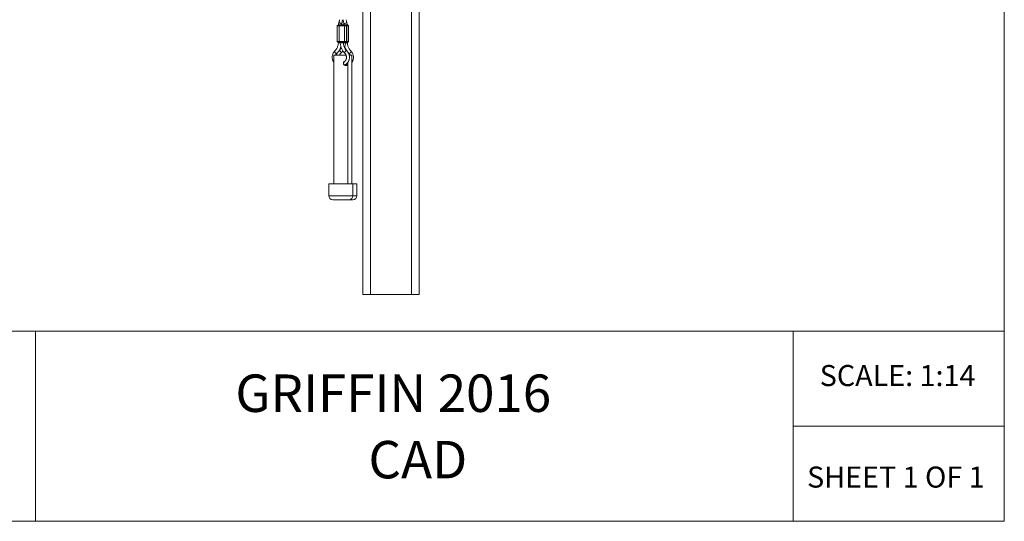
# Model space of a CAD drawing. Units: inches. Extents: x 0 to 273, y 0 to 210.
# Drawn here: x 162 to 273, y 0 to 57 of the extents above; entities that cross this region are included whole.
import ezdxf

# ---------------------------------------------------------------- set-up
doc = ezdxf.new("R2010")
doc.units = ezdxf.units.IN
doc.header["$MEASUREMENT"] = 0
doc.styles.add('SLDTEXTSTYLE0', font='TXT', dxfattribs={"width": 0.75})
doc.styles.add('SLDTEXTSTYLE1', font='TXT', dxfattribs={"width": 0.6875})
doc.styles.add('SLDTEXTSTYLE2', font='TXT', dxfattribs={"width": 0.7})

msp = doc.modelspace()

# ---------------------------------------------------------------- linework, layer by layer
at = {"color": 7, "linetype": 'Continuous', "lineweight": 0}
for p, q in [((272.999, 209.501), (272.999, 0)), ((0, 21.502), (272.999, 21.502)), ((163.489, 21.502), (163.489, 0)), ((249.119, 21.502), (249.119, 0)), ((249.119, 10.751), (272.999, 10.751)), ((0, 0), (272.999, 0))]:
    msp.add_line(p, q, dxfattribs=at)
at = {"color": 7, "linetype": 'Continuous', "lineweight": 15}
for p, q in [((205.993, 25.626), (205.993, 131.308)), ((206.843, 130.817), (206.843, 25.626)), ((200.493, 25.626), (200.493, 115.185)), ((197.587, 55.991), (197.587, 54.213)), ((197.979, 56.123), (197.778, 56.123)), ((197.79, 55.995), (197.791, 56.004)), ((197.79, 54.21), (197.79, 55.995)), ((197.79, 55.995), (197.806, 55.995)), ((197.807, 55.999), (197.806, 55.995)), ((197.806, 55.995), (197.806, 54.21)), ((198.411, 54.213), (198.411, 55.991)), ((198.673, 56.123), (198.472, 56.123)), ((198.644, 55.995), (198.645, 56.004)), ((198.644, 54.21), (198.644, 55.995)), ((198.644, 55.995), (198.661, 55.995)), ((198.661, 55.999), (198.661, 55.995)), ((198.661, 55.995), (198.661, 54.21)), ((198.864, 54.212), (198.864, 55.992)), ((197.979, 54.082), (197.778, 54.082)), ((197.791, 54.201), (197.79, 54.21)), ((197.79, 54.21), (197.806, 54.21)), ((197.807, 54.205), (197.806, 54.21)), ((198.673, 54.082), (198.472, 54.082)), ((198.645, 54.201), (198.644, 54.21)), ((198.644, 54.21), (198.661, 54.21)), ((198.661, 54.205), (198.661, 54.21)), ((197.205, 52.671), (197.205, 38.156)), ((197.205, 52.671), (197.437, 52.671)), ((197.437, 52.671), (198.603, 52.671)), ((198.83, 52.973), (198.91, 52.898)), ((198.953, 52.671), (199.246, 52.671)), ((199.246, 38.156), (199.246, 52.671)), ((198.792, 38.156), (198.792, 51.86)), ((196.638, 38.156), (196.638, 36.796)), ((199.359, 38.156), (196.638, 38.156)), ((199.359, 36.796), (199.359, 38.156)), ((199.414, 38.156), (199.359, 38.156)), ((199.813, 38.156), (199.414, 38.156)), ((199.813, 36.796), (199.813, 38.156)), ((198.906, 36.342), (197.091, 36.342)), ((199.094, 36.342), (198.906, 36.342)), ((199.359, 36.342), (199.094, 36.342)), ((201.344, 25.626), (200.493, 25.626)), ((201.344, 25.626), (205.993, 25.626)), ((206.843, 25.626), (205.993, 25.626))]:
    msp.add_line(p, q, dxfattribs=at)
at = {"color": 8, "linetype": 'Continuous', "lineweight": 15}
for p, q in [((201.344, 114.725), (201.344, 25.626)), ((196.638, 36.796), (199.359, 36.796)), ((199.359, 36.796), (199.813, 36.796))]:
    msp.add_line(p, q, dxfattribs=at)
at = {"color": 8, "linetype": 'Continuous', "lineweight": 15, "flags": 128}
for points in [[(197.791, 56.398), (197.791, 56.396), (197.8, 56.372), (197.832, 56.343), (197.883, 56.315), (197.944, 56.291), (198.006, 56.275), (198.061, 56.269), (198.099, 56.275), (198.113, 56.288)], [(198.337, 56.288), (198.352, 56.275), (198.39, 56.269), (198.444, 56.275), (198.507, 56.291), (198.568, 56.315), (198.619, 56.343), (198.651, 56.372), (198.66, 56.396), (198.659, 56.398)], [(197.541, 52.898), (197.534, 52.893), (197.492, 52.882), (197.442, 52.893), (197.389, 52.924), (197.343, 52.972), (197.31, 53.028), (197.296, 53.083), (197.302, 53.131), (197.32, 53.157)], [(197.774, 53.157), (197.781, 53.162), (197.822, 53.174), (197.873, 53.162), (197.926, 53.131), (197.972, 53.083), (198.004, 53.028)], [(198.456, 52.898), (198.438, 52.924), (198.432, 52.972), (198.446, 53.028), (198.479, 53.083), (198.525, 53.131), (198.578, 53.162), (198.628, 53.174), (198.67, 53.162), (198.676, 53.157)], [(199.14, 53.028), (199.108, 52.972), (199.061, 52.924), (199.009, 52.893), (198.958, 52.882), (198.917, 52.893), (198.91, 52.898)]]:
    msp.add_lwpolyline(points, dxfattribs=at)
at = {"color": 7, "linetype": 'Continuous', "lineweight": 15, "flags": 128}
msp.add_lwpolyline([(198.733, 51.788), (198.735, 51.764), (198.732, 51.71), (198.724, 51.658), (198.712, 51.611), (198.693, 51.569), (198.638, 51.51), (198.56, 51.489), (198.469, 51.51), (198.383, 51.569), (198.347, 51.61), (198.32, 51.658), (198.302, 51.709), (198.296, 51.764), (198.302, 51.818), (198.32, 51.869), (198.347, 51.917), (198.383, 51.958), (198.469, 52.017), (198.494, 52.027), (198.494, 52.027)], dxfattribs=at)
at = {"color": 7, "linetype": 'Continuous', "lineweight": 15}
for centre, radius, start, end in [((197.765, 55.876), 0.13, 70.98134, 78.48061), ((197.822, 56.055), 0.0457, 240.0742, 257.21476), ((197.771, 56.001), 0.0514, 18.31245, 31.35565), ((198.661, 56.037), 0.0269, 234.63178, 271.08263), ((198.666, 56.05), 0.0517, 245.37129, 264.74622), ((198.669, 56.048), 0.0307, 219.08112, 257.44726), ((197.765, 54.328), 0.13, 281.52704, 289.03865), ((197.822, 54.149), 0.0459, 102.80858, 119.90246), ((197.771, 54.203), 0.0514, 328.63334, 341.681), ((198.666, 54.154), 0.0517, 95.28063, 114.62897), ((198.661, 54.167), 0.027, 88.93537, 125.35022), ((198.669, 54.157), 0.0306, 102.53075, 140.92028), ((197.091, 36.796), 0.454, 180, 270), ((198.906, 36.796), 0.454, 270, 0), ((199.359, 36.796), 0.454, 270, 0)]:
    msp.add_arc(centre, radius, start, end, dxfattribs=at)
at = {"color": 8, "linetype": 'Continuous', "lineweight": 15}
for centre, start, end in [((197.911, 52.97), 319.63177, 31.64574), ((199.047, 53.086), 328.33389, 40.50957)]:
    msp.add_arc(centre, 0.11, start, end, dxfattribs=at)
at = {"color": 7, "linetype": 'Continuous', "lineweight": 15}
for points, knots in [([(197.607, 56.018), (197.606, 56.018), (197.604, 56.017), (197.598, 56.014), (197.592, 56.008), (197.588, 56), (197.586, 55.993), (197.587, 55.99), (197.587, 55.99)], [0, 0, 0, 0, 0.1106599, 0.2782779, 0.4881456, 0.7309147, 0.9935251, 1, 1, 1, 1]), ([(197.728, 56.123), (197.73, 56.118), (197.733, 56.111), (197.734, 56.103), (197.734, 56.099), (197.733, 56.094), (197.731, 56.087), (197.723, 56.077), (197.703, 56.061), (197.659, 56.041), (197.621, 56.024), (197.598, 56.014)], [0, 0, 0, 0, 0.0884619, 0.1188517, 0.1406272, 0.1490543, 0.2001088, 0.2603695, 0.3370017, 0.6004751, 1, 1, 1, 1]), ([(197.778, 56.123), (197.764, 56.123), (197.735, 56.123), (197.731, 56.123), (197.728, 56.123)], [0, 0, 0, 0, 0.5010268, 1, 1, 1, 1]), ([(197.792, 56.398), (197.784, 56.374), (197.762, 56.304), (197.74, 56.202), (197.735, 56.125), (197.733, 56.096)], [0, 0, 0, 0, 0.25591401, 0.72182625, 1, 1, 1, 1]), ([(197.791, 56.004), (197.791, 56.004), (197.793, 56.009), (197.796, 56.012), (197.799, 56.015)], [0, 0, 0, 0, 0.2006228, 1, 1, 1, 1]), ([(197.839, 56.69), (197.838, 56.67), (197.837, 56.611), (197.825, 56.516), (197.805, 56.44), (197.793, 56.402), (197.792, 56.398)], [0, 0, 0, 0, 0.1965802, 0.5852229, 0.9526826, 1, 1, 1, 1]), ([(197.799, 56.015), (197.8, 56.017), (197.805, 56.022), (197.811, 56.026), (197.815, 56.028)], [0, 0, 0, 0, 0.3112593, 1, 1, 1, 1]), ([(197.812, 56.01), (197.81, 56.007), (197.808, 56.004), (197.807, 56), (197.807, 55.999)], [0, 0, 0, 0, 0.7843376, 1, 1, 1, 1]), ([(197.82, 56.018), (197.818, 56.017), (197.816, 56.015), (197.813, 56.013), (197.812, 56.011), (197.812, 56.01)], [0, 0, 0, 0, 0.4894421, 0.6937238, 1, 1, 1, 1]), ([(197.815, 56.028), (197.839, 56.042), (197.881, 56.066), (197.929, 56.094), (197.956, 56.11), (197.969, 56.117), (197.975, 56.121), (197.978, 56.122), (197.979, 56.123)], [0, 0, 0, 0, 0.4439344, 0.7561174, 0.886834, 0.9441737, 0.9957659, 1, 1, 1, 1]), ([(197.979, 56.123), (197.978, 56.122), (197.969, 56.116), (197.956, 56.107), (197.927, 56.087), (197.884, 56.059), (197.844, 56.033), (197.82, 56.018)], [0, 0, 0, 0, 0.0039577, 0.1833536, 0.2440009, 0.5560102, 1, 1, 1, 1]), ([(198.269, 56.123), (198.269, 56.123), (198.273, 56.123), (198.258, 56.123), (198.223, 56.123), (198.165, 56.123), (198.099, 56.123), (198.031, 56.123), (197.996, 56.123), (197.979, 56.123)], [0, 0, 0, 0, 0.0006823, 0.167235, 0.333788, 0.5003409, 0.666894, 0.8334468, 1, 1, 1, 1]), ([(198.077, 56.123), (198.079, 56.142), (198.086, 56.2), (198.102, 56.253), (198.113, 56.288)], [0, 0, 0, 0, 0.3335425, 1, 1, 1, 1]), ([(198.113, 56.288), (198.121, 56.313), (198.144, 56.384), (198.168, 56.504), (198.178, 56.614), (198.179, 56.675), (198.179, 56.69)], [0, 0, 0, 0, 0.1967896, 0.5556263, 0.8963558, 1, 1, 1, 1]), ([(198.472, 56.123), (198.455, 56.123), (198.42, 56.123), (198.352, 56.123), (198.285, 56.123), (198.228, 56.123), (198.193, 56.123), (198.178, 56.123), (198.182, 56.123), (198.182, 56.123)], [0, 0, 0, 0, 0.1658834, 0.3317667, 0.4976496, 0.663533, 0.8294159, 0.9952992, 1, 1, 1, 1]), ([(198.399, 56.014), (198.376, 56.024), (198.338, 56.041), (198.294, 56.061), (198.274, 56.077), (198.267, 56.086), (198.265, 56.092), (198.264, 56.095), (198.264, 56.097), (198.263, 56.099), (198.263, 56.103), (198.264, 56.111), (198.267, 56.118), (198.269, 56.123)], [0, 0, 0, 0, 0.3993971, 0.6627872, 0.7393946, 0.7996361, 0.8283615, 0.8432328, 0.8509931, 0.8594174, 0.8811859, 0.9115661, 1, 1, 1, 1]), ([(198.272, 56.69), (198.273, 56.663), (198.274, 56.586), (198.289, 56.464), (198.314, 56.358), (198.333, 56.301), (198.337, 56.288)], [0, 0, 0, 0, 0.1955701, 0.5550554, 0.8960795, 1, 1, 1, 1]), ([(198.337, 56.288), (198.343, 56.271), (198.359, 56.219), (198.372, 56.163), (198.375, 56.124), (198.375, 56.123)], [0, 0, 0, 0, 0.3276428, 0.9792966, 1, 1, 1, 1]), ([(198.41, 55.991), (198.41, 55.994), (198.41, 56), (198.405, 56.008), (198.4, 56.013), (198.396, 56.016), (198.392, 56.017), (198.391, 56.018), (198.39, 56.018)], [0, 0, 0, 0, 0.2441974, 0.4660696, 0.6516813, 0.8091392, 0.9352998, 1, 1, 1, 1]), ([(198.659, 56.398), (198.654, 56.416), (198.637, 56.469), (198.619, 56.562), (198.612, 56.643), (198.612, 56.685), (198.612, 56.69)], [0, 0, 0, 0, 0.1954403, 0.5835327, 0.9524858, 1, 1, 1, 1]), ([(198.645, 56.015), (198.645, 56.017), (198.645, 56.022), (198.645, 56.026), (198.646, 56.028)], [0, 0, 0, 0, 0.31125913, 1, 1, 1, 1]), ([(198.645, 56.015), (198.645, 56.013), (198.645, 56.009), (198.645, 56.005), (198.645, 56.004)], [0, 0, 0, 0, 0.6331459, 1, 1, 1, 1]), ([(198.646, 56.028), (198.647, 56.032), (198.65, 56.046), (198.656, 56.069), (198.662, 56.092), (198.668, 56.109), (198.671, 56.118), (198.673, 56.122), (198.673, 56.123)], [0, 0, 0, 0, 0.1325873, 0.4439353, 0.7189013, 0.8573161, 0.9957659, 1, 1, 1, 1]), ([(198.716, 56.123), (198.712, 56.16), (198.704, 56.243), (198.68, 56.334), (198.663, 56.387), (198.659, 56.398)], [0, 0, 0, 0, 0.3916757, 0.8762656, 1, 1, 1, 1]), ([(198.661, 56.01), (198.661, 56.011), (198.661, 56.014), (198.662, 56.016), (198.663, 56.017), (198.663, 56.018)], [0, 0, 0, 0, 0.3064478, 0.8086838, 1, 1, 1, 1]), ([(198.661, 55.999), (198.662, 56.001), (198.662, 56.004), (198.662, 56.008), (198.661, 56.01)], [0, 0, 0, 0, 0.3887665, 1, 1, 1, 1]), ([(198.673, 56.123), (198.673, 56.122), (198.672, 56.112), (198.67, 56.092), (198.668, 56.062), (198.665, 56.037), (198.663, 56.022), (198.663, 56.018)], [0, 0, 0, 0, 0.0039572, 0.281187, 0.5560083, 0.8673455, 1, 1, 1, 1]), ([(198.722, 56.123), (198.72, 56.123), (198.715, 56.123), (198.687, 56.123), (198.673, 56.123)], [0, 0, 0, 0, 0.4928134, 1, 1, 1, 1]), ([(198.854, 56.014), (198.837, 56.024), (198.809, 56.04), (198.762, 56.074), (198.738, 56.103), (198.722, 56.123)], [0, 0, 0, 0, 0.3531284, 0.570188, 1, 1, 1, 1]), ([(198.864, 55.992), (198.864, 55.993), (198.864, 55.997), (198.862, 56.004), (198.857, 56.011), (198.852, 56.015), (198.848, 56.018), (198.847, 56.018), (198.846, 56.018)], [0, 0, 0, 0, 0.0954665, 0.3784106, 0.6052477, 0.7976744, 0.9597828, 1, 1, 1, 1]), ([(197.727, 54.122), (197.727, 54.121), (197.726, 54.065), (197.714, 53.956), (197.685, 53.799), (197.641, 53.649), (197.585, 53.51), (197.516, 53.384), (197.438, 53.274), (197.371, 53.202), (197.331, 53.166), (197.321, 53.157)], [0, 0, 0, 0, 0.0023766, 0.1388509, 0.275245, 0.411397, 0.5472661, 0.6828633, 0.8183208, 0.9538432, 1, 1, 1, 1]), ([(197.541, 52.898), (197.562, 52.917), (197.622, 52.97), (197.713, 53.073), (197.808, 53.208), (197.889, 53.358), (197.955, 53.512), (197.985, 53.619), (197.999, 53.669)], [0, 0, 0, 0, 0.1022691, 0.2860397, 0.4706756, 0.6562714, 0.8423798, 1, 1, 1, 1]), ([(197.587, 54.213), (197.587, 54.212), (197.587, 54.207), (197.59, 54.2), (197.594, 54.194), (197.599, 54.19), (197.604, 54.187), (197.606, 54.186), (197.607, 54.186), (197.607, 54.186)], [0, 0, 0, 0, 0.1335321, 0.3755014, 0.5726505, 0.7402751, 0.8796561, 0.9872497, 1, 1, 1, 1]), ([(197.598, 54.19), (197.624, 54.179), (197.657, 54.164), (197.696, 54.145), (197.712, 54.136), (197.722, 54.128), (197.728, 54.121), (197.731, 54.116), (197.732, 54.113), (197.733, 54.11), (197.734, 54.105), (197.734, 54.095), (197.73, 54.087), (197.728, 54.082)], [0, 0, 0, 0, 0.4234084, 0.5593389, 0.6479342, 0.7165656, 0.7826981, 0.7978789, 0.8128974, 0.8285561, 0.8462934, 0.9062962, 1, 1, 1, 1]), ([(197.778, 54.082), (197.764, 54.082), (197.735, 54.082), (197.731, 54.082), (197.728, 54.082)], [0, 0, 0, 0, 0.5010211, 1, 1, 1, 1]), ([(198.042, 53.527), (198.039, 53.52), (198.018, 53.467), (197.966, 53.38), (197.888, 53.269), (197.822, 53.199), (197.783, 53.165), (197.774, 53.157)], [0, 0, 0, 0, 0.0448505, 0.3349934, 0.6248459, 0.9148695, 1, 1, 1, 1]), ([(197.799, 54.189), (197.797, 54.191), (197.794, 54.194), (197.792, 54.198), (197.791, 54.201)], [0, 0, 0, 0, 0.4002917, 1, 1, 1, 1]), ([(197.815, 54.176), (197.811, 54.179), (197.805, 54.182), (197.8, 54.188), (197.799, 54.189)], [0, 0, 0, 0, 0.6974246, 1, 1, 1, 1]), ([(197.812, 54.194), (197.811, 54.195), (197.809, 54.199), (197.808, 54.203), (197.807, 54.205)], [0, 0, 0, 0, 0.3780199, 1, 1, 1, 1]), ([(197.812, 54.194), (197.812, 54.193), (197.814, 54.191), (197.817, 54.188), (197.819, 54.187), (197.82, 54.186)], [0, 0, 0, 0, 0.2982019, 0.7992746, 1, 1, 1, 1]), ([(197.979, 54.082), (197.978, 54.082), (197.959, 54.093), (197.929, 54.11), (197.878, 54.14), (197.842, 54.16), (197.818, 54.174), (197.815, 54.176)], [0, 0, 0, 0, 0.0042341, 0.3568906, 0.5560529, 0.9414731, 1, 1, 1, 1]), ([(197.82, 54.186), (197.823, 54.184), (197.847, 54.169), (197.887, 54.143), (197.931, 54.114), (197.957, 54.097), (197.97, 54.088), (197.975, 54.084), (197.978, 54.082), (197.979, 54.082)], [0, 0, 0, 0, 0.0585608, 0.4439894, 0.7546468, 0.8861662, 0.9438294, 0.9960423, 1, 1, 1, 1]), ([(197.932, 54.082), (197.937, 54.024), (197.946, 53.905), (197.979, 53.727), (198.029, 53.552), (198.094, 53.387), (198.174, 53.232), (198.269, 53.093), (198.364, 52.981), (198.43, 52.922), (198.457, 52.898)], [0, 0, 0, 0, 0.1214922, 0.2525777, 0.3838291, 0.515281, 0.6469227, 0.7786545, 0.9102351, 1, 1, 1, 1]), ([(198.269, 54.082), (198.269, 54.082), (198.273, 54.082), (198.258, 54.082), (198.223, 54.082), (198.165, 54.082), (198.099, 54.082), (198.031, 54.082), (197.996, 54.082), (197.979, 54.082)], [0, 0, 0, 0, 0.0006785, 0.1672319, 0.3337854, 0.500339, 0.6668927, 0.8334461, 1, 1, 1, 1]), ([(198.269, 54.082), (198.267, 54.087), (198.263, 54.095), (198.263, 54.105), (198.264, 54.11), (198.265, 54.113), (198.267, 54.116), (198.27, 54.121), (198.275, 54.128), (198.285, 54.136), (198.302, 54.145), (198.34, 54.164), (198.373, 54.179), (198.399, 54.19)], [0, 0, 0, 0, 0.093704, 0.1537068, 0.1714439, 0.1871026, 0.2021211, 0.2173017, 0.2834349, 0.352066, 0.4406615, 0.5765909, 1, 1, 1, 1]), ([(198.472, 54.082), (198.455, 54.082), (198.419, 54.082), (198.352, 54.082), (198.299, 54.082), (198.275, 54.082), (198.269, 54.082)], [0, 0, 0, 0, 0.3007526, 0.6015049, 0.9022567, 1, 1, 1, 1]), ([(198.676, 53.157), (198.661, 53.171), (198.616, 53.211), (198.544, 53.293), (198.467, 53.408), (198.4, 53.537), (198.346, 53.679), (198.305, 53.831), (198.279, 53.98), (198.274, 54.079), (198.272, 54.123)], [0, 0, 0, 0, 0.06871755, 0.20638587, 0.34333472, 0.47975457, 0.6160218, 0.75229715, 0.88865705, 1, 1, 1, 1]), ([(198.39, 54.186), (198.391, 54.186), (198.393, 54.187), (198.398, 54.19), (198.404, 54.195), (198.409, 54.203), (198.411, 54.21), (198.41, 54.214), (198.41, 54.214)], [0, 0, 0, 0, 0.1014657, 0.2603897, 0.4684086, 0.7070081, 0.9679325, 1, 1, 1, 1]), ([(198.409, 53.526), (198.427, 53.582), (198.464, 53.694), (198.499, 53.874), (198.516, 54.005), (198.518, 54.074), (198.518, 54.082)], [0, 0, 0, 0, 0.3168576, 0.6392244, 0.9615685, 1, 1, 1, 1]), ([(198.453, 53.669), (198.462, 53.633), (198.487, 53.538), (198.545, 53.395), (198.616, 53.252), (198.671, 53.173), (198.694, 53.139)], [0, 0, 0, 0, 0.1814741, 0.4805939, 0.7801493, 1, 1, 1, 1]), ([(198.645, 54.201), (198.645, 54.197), (198.645, 54.193), (198.645, 54.19), (198.645, 54.189)], [0, 0, 0, 0, 0.77717173, 1, 1, 1, 1]), ([(198.646, 54.176), (198.645, 54.179), (198.645, 54.182), (198.645, 54.188), (198.645, 54.189)], [0, 0, 0, 0, 0.6974247, 1, 1, 1, 1]), ([(198.673, 54.082), (198.673, 54.082), (198.669, 54.091), (198.663, 54.108), (198.656, 54.135), (198.65, 54.158), (198.647, 54.172), (198.646, 54.176)], [0, 0, 0, 0, 0.0042341, 0.2811011, 0.5560551, 0.8660598, 1, 1, 1, 1]), ([(198.661, 54.194), (198.661, 54.195), (198.662, 54.198), (198.662, 54.202), (198.661, 54.205)], [0, 0, 0, 0, 0.2067336, 1, 1, 1, 1]), ([(198.661, 54.194), (198.661, 54.193), (198.661, 54.191), (198.662, 54.188), (198.663, 54.187), (198.663, 54.186)], [0, 0, 0, 0, 0.298192, 0.799258, 1, 1, 1, 1]), ([(198.663, 54.186), (198.663, 54.182), (198.665, 54.167), (198.668, 54.142), (198.67, 54.112), (198.672, 54.092), (198.673, 54.082), (198.673, 54.082)], [0, 0, 0, 0, 0.1339896, 0.4439911, 0.7187997, 0.9960417, 1, 1, 1, 1]), ([(198.722, 54.082), (198.72, 54.082), (198.715, 54.082), (198.687, 54.082), (198.673, 54.082)], [0, 0, 0, 0, 0.4920329, 1, 1, 1, 1]), ([(198.722, 54.082), (198.732, 54.094), (198.747, 54.114), (198.775, 54.139), (198.809, 54.164), (198.837, 54.18), (198.854, 54.19)], [0, 0, 0, 0, 0.2786947, 0.4431114, 0.64065, 1, 1, 1, 1]), ([(199.13, 53.157), (199.115, 53.171), (199.069, 53.211), (198.998, 53.293), (198.92, 53.408), (198.854, 53.537), (198.799, 53.679), (198.759, 53.831), (198.734, 53.968), (198.729, 54.055), (198.728, 54.088)], [0, 0, 0, 0, 0.0708117, 0.2126756, 0.3537982, 0.4943755, 0.6347956, 0.7752241, 0.9157396, 1, 1, 1, 1]), ([(198.846, 54.186), (198.847, 54.186), (198.85, 54.187), (198.855, 54.191), (198.861, 54.198), (198.864, 54.205), (198.864, 54.21), (198.864, 54.212)], [0, 0, 0, 0, 0.1004364, 0.3226175, 0.5750215, 0.860466, 1, 1, 1, 1]), ([(197.321, 53.157), (197.303, 53.142), (197.257, 53.1), (197.191, 53.017), (197.126, 52.907), (197.077, 52.784), (197.043, 52.651), (197.026, 52.513), (197.026, 52.373), (197.043, 52.235), (197.077, 52.101), (197.13, 51.977), (197.173, 51.895), (197.203, 51.86), (197.205, 51.858)], [0, 0, 0, 0, 0.0538025, 0.1452193, 0.2375969, 0.3309743, 0.4248009, 0.5187486, 0.6128054, 0.7070682, 0.8016269, 0.8965905, 0.9919573, 1, 1, 1, 1]), ([(197.402, 52.671), (197.404, 52.678), (197.414, 52.717), (197.445, 52.778), (197.49, 52.85), (197.524, 52.882), (197.541, 52.898)], [0, 0, 0, 0, 0.0673833, 0.3829199, 0.6964132, 1, 1, 1, 1]), ([(197.627, 52.981), (197.612, 52.956), (197.574, 52.895), (197.532, 52.79), (197.513, 52.708), (197.505, 52.671)], [0, 0, 0, 0, 0.270986, 0.6649557, 1, 1, 1, 1]), ([(197.856, 52.671), (197.858, 52.678), (197.868, 52.717), (197.898, 52.778), (197.944, 52.85), (197.977, 52.882), (197.994, 52.898)], [0, 0, 0, 0, 0.0673833, 0.3829201, 0.6964133, 1, 1, 1, 1]), ([(197.994, 52.898), (198.016, 52.917), (198.076, 52.97), (198.155, 53.057), (198.206, 53.133), (198.226, 53.162)], [0, 0, 0, 0, 0.2521852, 0.7053442, 1, 1, 1, 1]), ([(198.371, 51.597), (198.377, 51.597), (198.418, 51.6), (198.493, 51.621), (198.593, 51.666), (198.684, 51.733), (198.766, 51.818), (198.837, 51.919), (198.895, 52.036), (198.938, 52.163), (198.964, 52.299), (198.973, 52.438), (198.965, 52.578), (198.94, 52.714), (198.898, 52.845), (198.84, 52.964), (198.767, 53.072), (198.707, 53.129), (198.676, 53.157)], [0, 0, 0, 0, 0.009624, 0.0715081, 0.1334812, 0.1963035, 0.2604267, 0.3258445, 0.392211, 0.4590998, 0.5261666, 0.5933054, 0.6605458, 0.7279641, 0.7956338, 0.8636051, 0.9317808, 1, 1, 1, 1]), ([(198.457, 52.898), (198.465, 52.89), (198.491, 52.867), (198.533, 52.813), (198.576, 52.732), (198.608, 52.638), (198.627, 52.535), (198.633, 52.428), (198.623, 52.322), (198.6, 52.222), (198.565, 52.133), (198.531, 52.071), (198.509, 52.047), (198.503, 52.04)], [0, 0, 0, 0, 0.049669, 0.1529761, 0.2552241, 0.3571013, 0.4590899, 0.5612964, 0.6635087, 0.7653546, 0.8665303, 0.9669856, 1, 1, 1, 1]), ([(198.91, 52.898), (198.919, 52.89), (198.945, 52.867), (198.986, 52.812), (199.025, 52.743), (199.042, 52.691), (199.048, 52.671)], [0, 0, 0, 0, 0.1554629, 0.4788116, 0.7988454, 1, 1, 1, 1]), ([(199.246, 51.86), (199.26, 51.88), (199.3, 51.933), (199.348, 52.036), (199.391, 52.163), (199.418, 52.299), (199.427, 52.438), (199.419, 52.578), (199.394, 52.714), (199.352, 52.845), (199.294, 52.964), (199.221, 53.072), (199.16, 53.129), (199.13, 53.157)], [0, 0, 0, 0, 0.0548904, 0.1479306, 0.2417032, 0.3357252, 0.4298482, 0.5241136, 0.6186284, 0.7134957, 0.8087858, 0.9043623, 1, 1, 1, 1]), ([(198.444, 51.98), (198.439, 51.978), (198.411, 51.966), (198.361, 51.928), (198.317, 51.867), (198.305, 51.824), (198.301, 51.81)], [0, 0, 0, 0, 0.0820026, 0.451551, 0.8217569, 1, 1, 1, 1]), ([(198.301, 51.717), (198.305, 51.703), (198.317, 51.661), (198.361, 51.599), (198.417, 51.557), (198.463, 51.54), (198.496, 51.535), (198.527, 51.54), (198.561, 51.557), (198.592, 51.6), (198.608, 51.65), (198.611, 51.682), (198.611, 51.684)], [0, 0, 0, 0, 0.0735749, 0.2256311, 0.3778483, 0.454024, 0.5300078, 0.6055703, 0.6817886, 0.8337296, 0.9859055, 1, 1, 1, 1]), ([(198.494, 52.027), (198.49, 52.023), (198.483, 52.015), (198.469, 52), (198.453, 51.987), (198.444, 51.98)], [0, 0, 0, 0, 0.28093869, 0.5621056, 1, 1, 1, 1])]:
    msp.add_open_spline(points, degree=3, knots=knots, dxfattribs=at)
at = {"color": 8, "linetype": 'Continuous', "lineweight": 15}
for points, knots in [([(197.791, 56.004), (197.761, 56.001), (197.699, 55.996), (197.631, 55.993), (197.59, 55.991), (197.59, 55.991), (197.59, 55.991)], [0, 0, 0, 0, 0.2606389, 0.5370006, 0.8134241, 1, 1, 1, 1]), ([(197.607, 56.017), (197.607, 56.017), (197.607, 56.017), (197.643, 56.018), (197.707, 56.018), (197.766, 56.018), (197.798, 56.015), (197.799, 56.015)], [0, 0, 0, 0, 0.1704689, 0.440248, 0.7125431, 0.990603, 1, 1, 1, 1]), ([(198.407, 55.991), (198.408, 55.991), (198.412, 55.99), (198.384, 55.99), (198.322, 55.99), (198.231, 55.991), (198.125, 55.992), (198.018, 55.993), (197.922, 55.994), (197.847, 55.994), (197.819, 55.994), (197.806, 55.995)], [0, 0, 0, 0, 0.0395365, 0.1606436, 0.2817546, 0.4130707, 0.5341987, 0.6553232, 0.7764409, 0.8972134, 1, 1, 1, 1]), ([(197.82, 56.018), (197.832, 56.018), (197.858, 56.018), (197.929, 56.017), (198.022, 56.017), (198.124, 56.017), (198.224, 56.017), (198.31, 56.016), (198.368, 56.016), (198.395, 56.016), (198.391, 56.017), (198.39, 56.017)], [0, 0, 0, 0, 0.0959367, 0.2173993, 0.3388164, 0.4597444, 0.5801457, 0.7102319, 0.8298756, 0.9494359, 1, 1, 1, 1]), ([(198.393, 56.017), (198.402, 56.017), (198.443, 56.017), (198.514, 56.018), (198.592, 56.018), (198.631, 56.018), (198.645, 56.015), (198.645, 56.015)], [0, 0, 0, 0, 0.0750305, 0.37584738, 0.67947108, 0.98952199, 1, 1, 1, 1]), ([(198.645, 56.004), (198.63, 56.001), (198.601, 55.996), (198.521, 55.993), (198.453, 55.992), (198.414, 55.991), (198.41, 55.991)], [0, 0, 0, 0, 0.3084712, 0.6355511, 0.9627036, 1, 1, 1, 1]), ([(198.861, 55.992), (198.86, 55.992), (198.859, 55.993), (198.815, 55.994), (198.747, 55.994), (198.688, 55.994), (198.661, 55.995)], [0, 0, 0, 0, 0.2109084, 0.488191, 0.7646837, 1, 1, 1, 1]), ([(198.663, 56.018), (198.687, 56.018), (198.741, 56.018), (198.804, 56.017), (198.845, 56.017), (198.846, 56.017), (198.846, 56.017)], [0, 0, 0, 0, 0.2254952, 0.5109881, 0.7963738, 1, 1, 1, 1]), ([(197.591, 54.213), (197.59, 54.213), (197.588, 54.213), (197.623, 54.211), (197.689, 54.208), (197.752, 54.205), (197.787, 54.201), (197.791, 54.201)], [0, 0, 0, 0, 0.14873393, 0.42510784, 0.69952488, 0.97262027, 1, 1, 1, 1]), ([(197.799, 54.189), (197.793, 54.189), (197.757, 54.186), (197.696, 54.186), (197.636, 54.187), (197.605, 54.187), (197.607, 54.187), (197.608, 54.187)], [0, 0, 0, 0, 0.0534383, 0.3264573, 0.59572, 0.8646091, 1, 1, 1, 1]), ([(197.806, 54.21), (197.82, 54.21), (197.849, 54.21), (197.926, 54.211), (198.024, 54.211), (198.13, 54.212), (198.232, 54.213), (198.304, 54.214), (198.348, 54.214), (198.384, 54.214), (198.41, 54.214), (198.407, 54.214), (198.406, 54.213)], [0, 0, 0, 0, 0.1083878, 0.229441, 0.3504965, 0.4715462, 0.5925918, 0.7101788, 0.768375, 0.8231237, 0.9441521, 1, 1, 1, 1]), ([(198.39, 54.187), (198.391, 54.188), (198.393, 54.188), (198.368, 54.188), (198.335, 54.188), (198.293, 54.188), (198.225, 54.187), (198.129, 54.187), (198.027, 54.187), (197.933, 54.187), (197.86, 54.186), (197.833, 54.186), (197.82, 54.186)], [0, 0, 0, 0, 0.06671233, 0.18617081, 0.24021792, 0.29776548, 0.41424579, 0.5345371, 0.65536026, 0.77668848, 0.8984119, 1, 1, 1, 1]), ([(198.645, 54.189), (198.643, 54.189), (198.626, 54.186), (198.582, 54.186), (198.501, 54.187), (198.434, 54.187), (198.397, 54.187), (198.393, 54.187)], [0, 0, 0, 0, 0.0596561, 0.3644436, 0.6650373, 0.9652144, 1, 1, 1, 1]), ([(198.409, 54.213), (198.443, 54.212), (198.51, 54.212), (198.591, 54.208), (198.63, 54.205), (198.643, 54.201), (198.645, 54.201)], [0, 0, 0, 0, 0.32239533, 0.64584063, 0.96772938, 1, 1, 1, 1]), ([(198.661, 54.21), (198.689, 54.21), (198.75, 54.21), (198.818, 54.211), (198.86, 54.211), (198.86, 54.212), (198.861, 54.212)], [0, 0, 0, 0, 0.2483438, 0.5257066, 0.8030744, 1, 1, 1, 1]), ([(198.845, 54.187), (198.845, 54.187), (198.845, 54.187), (198.807, 54.187), (198.744, 54.186), (198.688, 54.186), (198.663, 54.186)], [0, 0, 0, 0, 0.18611173, 0.47263631, 0.76009334, 1, 1, 1, 1])]:
    msp.add_open_spline(points, degree=3, knots=knots, dxfattribs=at)

# ---------------------------------------------------------------- texts
at = {"color": 7, "linetype": 'Continuous', "lineweight": 0}
for s, insert, char_height, attachment_point, style in [('SCALE: 1:14', (252.132, 17.662), 2.38125, 1, 'SLDTEXTSTYLE0'), ('GRIFFIN 2016', (203.925, 16.593), 4.23333, 2, 'SLDTEXTSTYLE2'), ('CAD', (206.705, 9.084), 4.2333, 2, 'SLDTEXTSTYLE0'), ('SHEET 1 OF 1', (250.705, 6.191), 2.38125, 1, 'SLDTEXTSTYLE1')]:
    msp.add_mtext(s, dxfattribs=dict(at, insert=insert, char_height=char_height, attachment_point=attachment_point, style=style))

doc.saveas('drawing.dxf')
